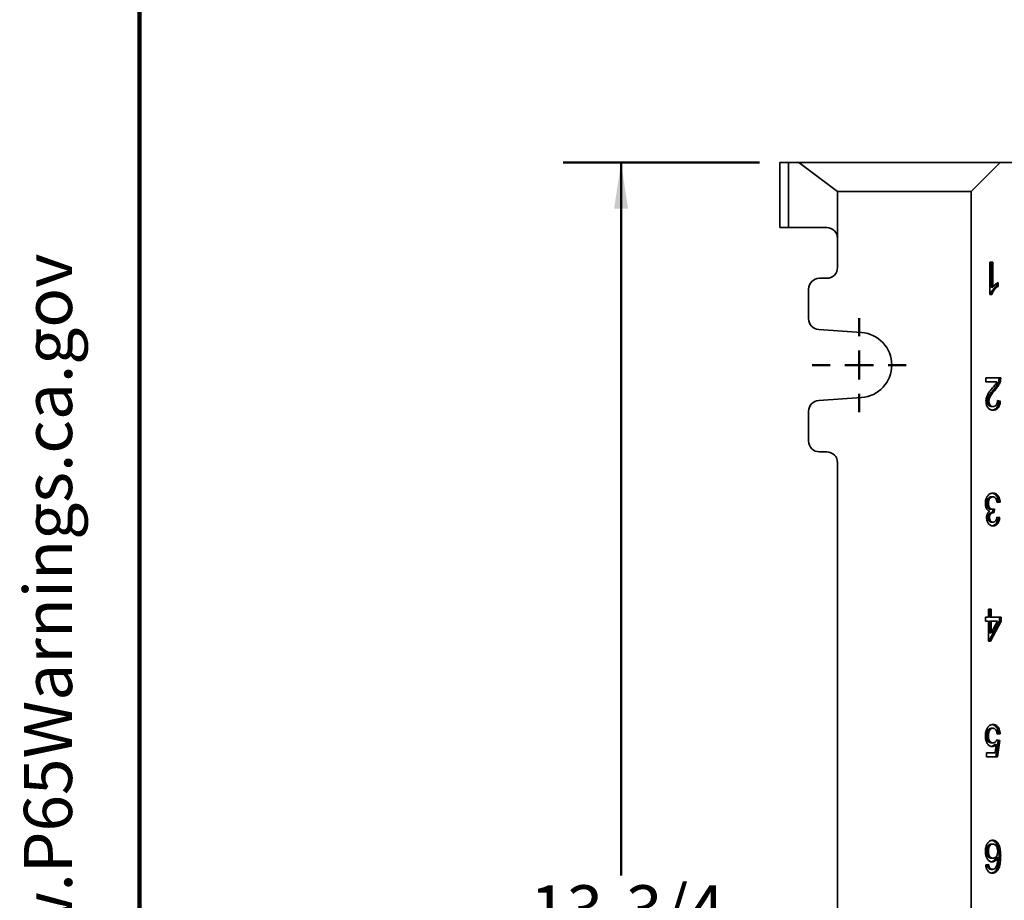
# Model space of a CAD drawing. Units: inches. Extents: x 0.1 to 8.4, y 0.1 to 10.9.
# Drawn here: x 0.1 to 2.3, y 4 to 5.9 of the extents above; entities that cross this region are included whole.
import ezdxf

# ---------------------------------------------------------------- set-up
doc = ezdxf.new("R2010")
doc.units = ezdxf.units.IN
doc.header["$MEASUREMENT"] = 0
doc.layers.add('WALL', color=7, linetype='Continuous', lineweight=50)
doc.styles.add('SLDTEXTSTYLE0', font='TXT', dxfattribs={"width": 0.605})
doc.dimstyles.new('SLDDIMSTYLE2', dxfattribs={"dimtxt": 0.101115, "dimasz": 0.1, "dimexe": 0, "dimexo": 0.0625, "dimgap": 0.025279, "dimtad": 0, "dimtih": 1, "dimtoh": 1, "dimdec": 6, "dimlfac": 4, "dimrnd": 1e-09, "dimzin": 12, "dimdsep": 46, "dimlunit": 5, "dimtxsty": 'SLDTEXTSTYLE0', "dimsah": 1, "dimcen": 0.09, "dimadec": 0, "dimazin": 3, "dimtfac": 1, "dimtdec": 3, "dimtofl": 0, "dimtmove": 0, "dimatfit": 3, "dimfxl": 0, "dimfrac": 2, "dimtolj": 1, "dimtzin": 12, "dimarcsym": 0})

# ---------------------------------------------------------------- blocks, each defined once
blk = doc.blocks.new('SW_NOTE_0')
at = {"layer": 'WALL', "color": 0, "insert": (0, 0.2014), "char_height": 0.15625, "attachment_point": 1, "style": 'SLDTEXTSTYLE0'}
blk.add_mtext('WARNING: Cancer and Reproductive Harm - www.P65Warnings.ca.gov', dxfattribs=at)
blk = doc.blocks.new('prop 65')
at = {"layer": 'WALL', "color": 7}
blk.add_blockref('SW_NOTE_0', (0.3958, -0.0212), dxfattribs=at)
blk = doc.blocks.new('_D_1')
at = {"layer": 'WALL'}
for p, q in [((1.7379, 5.6166), (1.3139, 5.6166)), ((1.4389, 5.6166), (1.4389, 4.0763)), ((1.3232, 3.8978), (1.2885, 3.8978)), ((1.2885, 3.8978), (1.2885, 3.7426)), ((1.5547, 3.8978), (1.5894, 3.8978)), ((1.5894, 3.8978), (1.5894, 3.7426)), ((1.2885, 3.7426), (1.3232, 3.7426)), ((1.5894, 3.7426), (1.5547, 3.7426)), ((1.4389, 2.1791), (1.4389, 3.7194)), ((1.7379, 2.1791), (1.3139, 2.1791))]:
    blk.add_line(p, q, dxfattribs=at)
for points in [[(1.4389, 5.6166), (1.4239, 5.5166), (1.4539, 5.5166)], [(1.4389, 2.1791), (1.4539, 2.2791), (1.4239, 2.2791)]]:
    blk.add_solid(points, dxfattribs=at)
at = {"layer": 'WALL', "char_height": 0.10417, "attachment_point": 1, "style": 'SLDTEXTSTYLE0'}
for s, insert in [('13-3/4', (1.2422, 4.0553)), ('349', (1.3232, 3.8768))]:
    blk.add_mtext(s, dxfattribs=dict(at, insert=insert))
blk = doc.blocks.new('SW_CENTERMARKSYMBOL_5')
at = {"layer": 'WALL', "color": 0}
for p, q in [((0, 0.0625), (0, 0.1016)), ((0, 0), (0, 0.0312)), ((-0.0625, 0), (-0.1016, 0)), ((0, 0), (-0.0313, 0)), ((0, 0), (0, -0.0313)), ((0, 0), (0.0312, 0)), ((0.0625, 0), (0.1016, 0)), ((0, -0.0625), (0, -0.1016))]:
    blk.add_line(p, q, dxfattribs=at)

msp = doc.modelspace()

# ---------------------------------------------------------------- linework, layer by layer
at = {"color": 7, "linetype": 'Continuous', "lineweight": 100}
msp.add_line((0.3984375, 0.0625), (0.3984375, 10.9375), dxfattribs=at)
at = {"color": 7, "linetype": 'Continuous', "lineweight": 35}
for p, q in [((1.7816644, 5.47597402), (1.7816644, 5.61659902)), ((1.7816644, 5.61659902), (1.8004144, 5.61659902)), ((1.8004144, 5.61659902), (1.8004144, 5.47597402)), ((1.8004144, 5.61659902), (1.82333106, 5.61659902)), ((1.9066644, 5.55409902), (1.82333106, 5.61659902)), ((1.82333106, 5.61659902), (2.2582269, 5.61659902)), ((2.2582269, 5.61659902), (2.1957269, 5.55409902)), ((2.2582269, 5.61659902), (2.3441644, 5.61659902)), ((1.9066644, 5.55409902), (1.9066644, 5.45253652)), ((2.1957269, 5.55409902), (1.9066644, 5.55409902)), ((2.1957269, 5.55409902), (2.1957269, 2.24159902)), ((1.8004144, 5.47597402), (1.7816644, 5.47597402)), ((1.8832269, 5.47597402), (1.8004144, 5.47597402)), ((1.9066644, 5.45253652), (1.9066644, 5.39003652)), ((2.23575095, 5.40159902), (2.24209678, 5.40159902)), ((2.23575095, 5.33159902), (2.23575095, 5.40159902)), ((2.23856125, 5.40159902), (2.23856125, 5.34705174)), ((2.24209678, 5.40159902), (2.24209678, 5.34705174)), ((1.8832269, 5.36659902), (1.8676019, 5.36659902)), ((1.8441644, 5.34316152), (1.8441644, 5.27908126)), ((2.23856125, 5.34705174), (2.24209678, 5.34705174)), ((2.24998374, 5.35497069), (2.24998374, 5.34909902)), ((2.24998374, 5.34909902), (2.25351928, 5.34909902)), ((2.25351928, 5.35737225), (2.25351928, 5.34909902)), ((2.23983608, 5.33159902), (2.23575095, 5.33159902)), ((1.86596849, 5.25570075), (1.9584396, 5.24924056)), ((2.22686679, 5.15159902), (2.25923053, 5.15159902)), ((2.22686679, 5.14262466), (2.22686679, 5.15159902)), ((2.2510801, 5.14262466), (2.22686679, 5.14262466)), ((2.25503066, 5.14537306), (2.2585662, 5.14537306)), ((1.9584396, 5.10895748), (1.86596849, 5.10249729)), ((2.24361808, 5.12541913), (2.24715362, 5.12541913)), ((2.23031167, 5.10100607), (2.2338472, 5.10100607)), ((2.23933465, 5.08967594), (2.24287018, 5.08967594)), ((2.25221763, 5.10174464), (2.25506041, 5.10134261)), ((2.25225011, 5.10224004), (2.25859594, 5.10134261)), ((2.25506041, 5.10134261), (2.25859594, 5.10134261)), ((1.8441644, 5.07911678), (1.8441644, 5.01503652)), ((1.8676019, 4.99159902), (1.8832269, 4.99159902)), ((1.9066644, 4.96816152), (1.9066644, 2.82753652)), ((2.23879922, 4.89441953), (2.24233475, 4.89441953)), ((2.2290425, 4.88046721), (2.23257804, 4.88046721)), ((2.25442583, 4.88275286), (2.25152758, 4.88234299)), ((2.25796136, 4.88275286), (2.25161553, 4.88185543)), ((2.25442583, 4.88275286), (2.25796136, 4.88275286)), ((2.23832328, 4.86744036), (2.24185882, 4.86744036)), ((2.24086161, 4.86041512), (2.24439715, 4.86041512)), ((2.24235434, 4.86748177), (2.24178178, 4.86041512)), ((2.24596377, 4.86839389), (2.24530936, 4.86031697)), ((2.23158084, 4.84968796), (2.23511637, 4.84968796)), ((2.23911651, 4.83967594), (2.24265204, 4.83967594)), ((2.2509023, 4.84995629), (2.25379124, 4.84954774)), ((2.25098095, 4.85044517), (2.25732678, 4.84954774)), ((2.25379124, 4.84954774), (2.25732678, 4.84954774)), ((2.23257804, 4.63454774), (2.23257804, 4.65159902)), ((2.23257804, 4.65159902), (2.23892387, 4.65159902)), ((2.23538834, 4.65159902), (2.23538834, 4.63454774)), ((2.23892387, 4.65159902), (2.23892387, 4.63454774)), ((2.22623221, 4.63454774), (2.23257804, 4.63454774)), ((2.22623221, 4.62557338), (2.22623221, 4.63454774)), ((2.23257804, 4.62557338), (2.22623221, 4.62557338)), ((2.23257804, 4.58249645), (2.23257804, 4.62557338)), ((2.25696416, 4.62557338), (2.23348459, 4.58249645)), ((2.23538834, 4.63454774), (2.23892387, 4.63454774)), ((2.23538834, 4.62557338), (2.23538834, 4.60036104)), ((2.23538834, 4.62557338), (2.23892387, 4.62557338)), ((2.26049969, 4.62557338), (2.23702012, 4.58249645)), ((2.23892387, 4.63454774), (2.26049969, 4.63454774)), ((2.23892387, 4.60036104), (2.25266656, 4.62557338)), ((2.23892387, 4.62557338), (2.23892387, 4.60036104)), ((2.25266656, 4.62557338), (2.23892387, 4.62557338)), ((2.25696416, 4.63454774), (2.25696416, 4.62557338)), ((2.25696416, 4.62557338), (2.26049969, 4.62557338)), ((2.26049969, 4.63454774), (2.26049969, 4.62557338)), ((2.23538834, 4.60036104), (2.23892387, 4.60036104)), ((2.23702012, 4.58249645), (2.23257804, 4.58249645)), ((2.23900744, 4.39441953), (2.24254298, 4.39441953)), ((2.2290425, 4.37812546), (2.23257804, 4.37812546)), ((2.2389777, 4.36300927), (2.24251323, 4.36300927)), ((2.25379124, 4.36839389), (2.24871458, 4.33249645)), ((2.25073441, 4.36882619), (2.25379124, 4.36839389)), ((2.25098095, 4.36929132), (2.25732678, 4.36839389)), ((2.25442583, 4.38275286), (2.25154415, 4.38234533)), ((2.25796136, 4.38275286), (2.25161553, 4.38185543)), ((2.25732678, 4.36839389), (2.25225011, 4.33249645)), ((2.25379124, 4.36839389), (2.25732678, 4.36839389)), ((2.25442583, 4.38275286), (2.25796136, 4.38275286)), ((2.22877054, 4.34147081), (2.24706438, 4.34147081)), ((2.22877054, 4.33249645), (2.22877054, 4.34147081)), ((2.24604735, 4.35960182), (2.24958288, 4.35960182)), ((2.24706438, 4.34147081), (2.24958288, 4.35960182)), ((2.25225011, 4.33249645), (2.22877054, 4.33249645)), ((2.2290425, 4.12882658), (2.23257804, 4.12882658)), ((2.23882896, 4.14441953), (2.2423645, 4.14441953)), ((2.23907685, 4.11390671), (2.24261238, 4.11390671)), ((2.24934916, 4.11505655), (2.2528847, 4.11505655)), ((2.25569499, 4.11882858), (2.25923053, 4.11882858)), ((2.22686679, 4.09954774), (2.23321262, 4.10044517)), ((2.23196754, 4.09326568), (2.23550307, 4.09326568)), ((2.23803574, 4.08967594), (2.24157127, 4.08967594)), ((2.25030104, 4.08954974), (2.25383657, 4.08954974))]:
    msp.add_line(p, q, dxfattribs=at)
for centre, radius, start, end in [((1.8832269, 5.45253652), 0.0234375, 0, 90), ((1.8832269, 5.39003652), 0.0234375, 270, 0), ((1.8676019, 5.34316152), 0.0234375, 90, 180), ((1.8676019, 5.27908126), 0.0234375, 180, 266.0037126), ((1.9535394, 5.17909902), 0.0703125, 273.9962874, 86.0037126), ((1.8676019, 5.07911678), 0.0234375, 93.9962874, 180), ((1.8676019, 5.01503652), 0.0234375, 180, 270), ((1.8832269, 4.96816152), 0.0234375, 0, 90)]:
    msp.add_arc(centre, radius, start, end, dxfattribs=at)
for points, knots in [([(2.24998374, 5.34909902), (2.24894811, 5.34833737), (2.24687683, 5.34681406), (2.24398677, 5.34400358), (2.24149404, 5.34104323), (2.23939187, 5.33801588), (2.23762299, 5.3350163), (2.23674123, 5.33273777), (2.23630055, 5.33159902)], [0, 0, 0, 0, 0.1866787069, 0.3733570794, 0.5600237096, 0.706697376, 0.8534138851, 1, 1, 1, 1]), ([(2.25351928, 5.34909902), (2.25248364, 5.34833737), (2.25041237, 5.34681406), (2.24752231, 5.34400358), (2.24502957, 5.34104323), (2.24292741, 5.33801588), (2.24115852, 5.3350163), (2.24027676, 5.33273777), (2.23983608, 5.33159902)], [0, 0, 0, 0, 0.1866787069, 0.3733570794, 0.5600237096, 0.706697376, 0.8534138851, 1, 1, 1, 1]), ([(2.24209678, 5.34705174), (2.24304213, 5.34825858), (2.24493336, 5.35067294), (2.24793682, 5.3533562), (2.25076355, 5.35569115), (2.25260077, 5.35681193), (2.25351928, 5.35737225)], [0, 0, 0, 0, 0.2798791754, 0.5599185277, 0.7799856779, 1, 1, 1, 1]), ([(2.25569499, 5.15159902), (2.25569387, 5.15100825), (2.25569164, 5.14982647), (2.25551433, 5.14772519), (2.25521406, 5.14626497), (2.25503066, 5.14537306)], [0, 0, 0, 0, 0.2800761325, 0.5602658887, 1, 1, 1, 1]), ([(2.25923053, 5.15159902), (2.25922941, 5.15100825), (2.25922717, 5.14982647), (2.25904986, 5.14772519), (2.2587496, 5.14626497), (2.2585662, 5.14537306)], [0, 0, 0, 0, 0.2800761325, 0.5602658887, 1, 1, 1, 1]), ([(2.22750137, 5.10092193), (2.22755201, 5.1022609), (2.22765329, 5.104939), (2.22844576, 5.10882669), (2.22967695, 5.11245799), (2.2312629, 5.11579872), (2.2332362, 5.11924569), (2.23566675, 5.12266808), (2.23840403, 5.12622742), (2.24029077, 5.12850239), (2.24123415, 5.12963988)], [0, 0, 0, 0, 0.11192958954, 0.22387414487, 0.33584467501, 0.44784806659, 0.55986185564, 0.70655661568, 0.85327628744, 1, 1, 1, 1]), ([(2.24123415, 5.12963988), (2.24220633, 5.13077443), (2.24415064, 5.13304347), (2.24682981, 5.13624335), (2.24926964, 5.1392833), (2.25047671, 5.14151106), (2.2510801, 5.14262466)], [0, 0, 0, 0, 0.28003777067, 0.56006067525, 0.78008519398, 1, 1, 1, 1]), ([(2.25503066, 5.14537306), (2.25461007, 5.14386377), (2.25376866, 5.14084433), (2.25189375, 5.13674023), (2.24955807, 5.13278133), (2.24676486, 5.12902634), (2.24466704, 5.12662156), (2.24361808, 5.12541913)], [0, 0, 0, 0, 0.1865664273, 0.3732396526, 0.5599015663, 0.7799424968, 1, 1, 1, 1]), ([(2.2585662, 5.14537306), (2.25814561, 5.14386377), (2.25730419, 5.14084433), (2.25542928, 5.13674023), (2.2530936, 5.13278133), (2.2503004, 5.12902634), (2.24820257, 5.12662156), (2.24715362, 5.12541913)], [0, 0, 0, 0, 0.18656642733, 0.37323965257, 0.55990156632, 0.77994249684, 1, 1, 1, 1]), ([(2.24361808, 5.12541913), (2.24255526, 5.12414179), (2.24042964, 5.12158714), (2.2373375, 5.11759851), (2.23478989, 5.11397582), (2.23282758, 5.11068459), (2.23151192, 5.10773284), (2.23052486, 5.10449277), (2.2303827, 5.10216775), (2.23031167, 5.10100607)], [0, 0, 0, 0, 0.18678083271, 0.37355756527, 0.5603173562, 0.67034361794, 0.78031105908, 0.89023408991, 1, 1, 1, 1]), ([(2.24715362, 5.12541913), (2.24609079, 5.12414179), (2.24396517, 5.12158714), (2.24087303, 5.11759851), (2.23832542, 5.11397582), (2.23636311, 5.11068459), (2.23504746, 5.10773284), (2.2340604, 5.10449277), (2.23391823, 5.10216775), (2.2338472, 5.10100607)], [0, 0, 0, 0, 0.1867808327, 0.3735575653, 0.5603173562, 0.6703436179, 0.7803110591, 0.8902340899, 1, 1, 1, 1]), ([(2.24273137, 5.08159902), (2.2418732, 5.08163333), (2.24015686, 5.08170195), (2.23761818, 5.08238229), (2.23518061, 5.08358639), (2.23293481, 5.08540882), (2.23101626, 5.08782824), (2.22943084, 5.09066181), (2.22829241, 5.09387406), (2.22761465, 5.09734621), (2.22753913, 5.09973002), (2.22750137, 5.10092193)], [0, 0, 0, 0, 0.1120583226, 0.2241181606, 0.3361178206, 0.4481016944, 0.5600867573, 0.6700713794, 0.7800397155, 0.8900186661, 1, 1, 1, 1]), ([(2.23031167, 5.10100607), (2.23034968, 5.10011379), (2.23042567, 5.09833007), (2.23112025, 5.09580049), (2.23223536, 5.09362313), (2.23368102, 5.09180516), (2.23542432, 5.09052026), (2.23735413, 5.08980031), (2.23867432, 5.08971741), (2.23933465, 5.08967594)], [0, 0, 0, 0, 0.1400047769, 0.2798756321, 0.4198376091, 0.5598313405, 0.7065127748, 0.853204552, 1, 1, 1, 1]), ([(2.2338472, 5.10100607), (2.23388522, 5.10011379), (2.23396121, 5.09833007), (2.23465579, 5.09580049), (2.23577089, 5.09362313), (2.23721655, 5.09180516), (2.23895985, 5.09052026), (2.24088967, 5.08980031), (2.24220986, 5.08971741), (2.24287018, 5.08967594)], [0, 0, 0, 0, 0.1400047769, 0.2798756321, 0.4198376091, 0.5598313405, 0.7065127748, 0.853204552, 1, 1, 1, 1]), ([(2.25506041, 5.10134261), (2.25495195, 5.10010314), (2.25473507, 5.09762463), (2.25397448, 5.09402157), (2.2528089, 5.09064499), (2.25119045, 5.08765063), (2.24915363, 5.08525898), (2.24684572, 5.08347708), (2.24436456, 5.08235066), (2.24239171, 5.08181525), (2.24126032, 5.0817492), (2.24099465, 5.08173369)], [0, 0, 0, 0, 0.1213140371, 0.242586276, 0.3637787888, 0.4849682189, 0.6061675333, 0.725233118, 0.8443121067, 0.9634416661, 1, 1, 1, 1]), ([(2.25859594, 5.10134261), (2.25848748, 5.10010314), (2.2582706, 5.09762462), (2.25751001, 5.09402159), (2.25634444, 5.09064492), (2.25472597, 5.0876509), (2.25268922, 5.08525797), (2.25038104, 5.08348078), (2.24790088, 5.08233683), (2.24533131, 5.08170595), (2.24359805, 5.08163466), (2.24273137, 5.08159902)], [0, 0, 0, 0, 0.11205934223, 0.22408007502, 0.33602716372, 0.4479714048, 0.55992477622, 0.66990719403, 0.77990199318, 0.88994350522, 1, 1, 1, 1]), ([(2.24287018, 5.08967594), (2.24355177, 5.08971429), (2.24491426, 5.08979096), (2.2469098, 5.09050762), (2.24874896, 5.09181221), (2.25033177, 5.09375938), (2.25148265, 5.09629448), (2.25214592, 5.09920959), (2.25221537, 5.10122963), (2.25225011, 5.10224004)], [0, 0, 0, 0, 0.1401351616, 0.2801326655, 0.420120518, 0.5600958255, 0.7065724049, 0.8532286438, 1, 1, 1, 1]), ([(2.22623221, 4.88053732), (2.22627186, 4.88186726), (2.22635115, 4.884527), (2.22712615, 4.88838975), (2.22836354, 4.89199089), (2.23010217, 4.89515349), (2.23215515, 4.89786659), (2.23450387, 4.90002074), (2.23707975, 4.90149284), (2.23979288, 4.9023685), (2.24163942, 4.9024538), (2.24256281, 4.90249645)], [0, 0, 0, 0, 0.1119988389, 0.223984541, 0.3359479558, 0.4479492616, 0.559954182, 0.6699319109, 0.7799344677, 0.8899533153, 1, 1, 1, 1]), ([(2.23879922, 4.89441953), (2.23807243, 4.89437125), (2.23661943, 4.89427471), (2.23450967, 4.89338095), (2.23262639, 4.89177555), (2.23106502, 4.88952282), (2.22986933, 4.88680583), (2.22916169, 4.88369689), (2.22908224, 4.881544), (2.2290425, 4.88046721)], [0, 0, 0, 0, 0.1400720767, 0.2800349921, 0.4200336444, 0.5600179478, 0.7066555306, 0.8532794957, 1, 1, 1, 1]), ([(2.24233475, 4.89441953), (2.24160797, 4.89437125), (2.24015496, 4.89427471), (2.2380452, 4.89338095), (2.23616193, 4.89177555), (2.23460056, 4.88952282), (2.23340486, 4.88680583), (2.23269722, 4.88369689), (2.23261777, 4.881544), (2.23257804, 4.88046721)], [0, 0, 0, 0, 0.1400720767, 0.2800349921, 0.4200336444, 0.5600179478, 0.7066555306, 0.8532794957, 1, 1, 1, 1]), ([(2.24080573, 4.90233567), (2.2410692, 4.9023176), (2.24218969, 4.90224078), (2.24412609, 4.90155785), (2.24652871, 4.90022786), (2.24869815, 4.89823021), (2.250588, 4.89577322), (2.25213776, 4.89290202), (2.25331342, 4.88972254), (2.25408988, 4.88629954), (2.25431384, 4.88393516), (2.25442583, 4.88275286)], [0, 0, 0, 0, 0.0373308374, 0.15876467889, 0.28017394555, 0.40155984427, 0.52297218763, 0.64217625469, 0.76142748325, 0.88070355129, 1, 1, 1, 1]), ([(2.25161553, 4.88185543), (2.25146457, 4.88276739), (2.25116269, 4.88459116), (2.25048215, 4.88723791), (2.24952837, 4.88971372), (2.24818814, 4.89188384), (2.24642905, 4.8934348), (2.2444155, 4.89428755), (2.24302855, 4.89437552), (2.24233475, 4.89441953)], [0, 0, 0, 0, 0.140181843, 0.2803384974, 0.4204006249, 0.5602826217, 0.7067494072, 0.8533078374, 1, 1, 1, 1]), ([(2.24256281, 4.90249645), (2.24342151, 4.90245713), (2.2451387, 4.90237849), (2.24766297, 4.9015759), (2.25006388, 4.90022302), (2.25223378, 4.89823151), (2.25412351, 4.89577288), (2.2556733, 4.89290211), (2.25684895, 4.88972251), (2.25762541, 4.88629955), (2.25784937, 4.88393516), (2.25796136, 4.88275286)], [0, 0, 0, 0, 0.1120385774, 0.2240485709, 0.3360358967, 0.448001668, 0.5599918317, 0.669945092, 0.7799418538, 0.8899615274, 1, 1, 1, 1]), ([(2.2355229, 4.8632757), (2.23477144, 4.86357436), (2.23326892, 4.86417152), (2.23119398, 4.86575173), (2.22939513, 4.86789358), (2.22794167, 4.87057774), (2.22690342, 4.8736799), (2.22633309, 4.87707331), (2.22626584, 4.87938245), (2.22623221, 4.88053732)], [0, 0, 0, 0, 0.1400501238, 0.2800263716, 0.4199987045, 0.5599506254, 0.70657824, 0.8532516969, 1, 1, 1, 1]), ([(2.2290425, 4.88046721), (2.22907801, 4.87950024), (2.22914899, 4.87756702), (2.22976633, 4.87476821), (2.23083931, 4.87227447), (2.23229926, 4.87014158), (2.2341104, 4.86855248), (2.23617193, 4.8675807), (2.23760603, 4.86748715), (2.23832328, 4.86744036)], [0, 0, 0, 0, 0.14005910989, 0.28001336074, 0.41998406173, 0.56000401903, 0.7066165186, 0.85326805301, 1, 1, 1, 1]), ([(2.23257804, 4.88046721), (2.23261354, 4.87950024), (2.23268453, 4.87756702), (2.23330186, 4.87476821), (2.23437484, 4.87227447), (2.23583479, 4.87014158), (2.23764594, 4.86855248), (2.23970746, 4.8675807), (2.24114157, 4.86748715), (2.24185882, 4.86744036)], [0, 0, 0, 0, 0.1400591099, 0.2800133607, 0.4199840617, 0.560004019, 0.7066165186, 0.853268053, 1, 1, 1, 1]), ([(2.22877054, 4.84939349), (2.2287967, 4.85022816), (2.22884902, 4.8518975), (2.22930558, 4.85433372), (2.23004412, 4.85661611), (2.23105761, 4.85873087), (2.23235397, 4.8605641), (2.23385813, 4.86211661), (2.23496798, 4.86288934), (2.2355229, 4.8632757)], [0, 0, 0, 0, 0.139996626, 0.279993471, 0.4199923317, 0.559980735, 0.7066128357, 0.8533084531, 1, 1, 1, 1]), ([(2.24086161, 4.86041512), (2.24023266, 4.86037842), (2.23897482, 4.86030502), (2.23712821, 4.85968208), (2.23538713, 4.85864397), (2.23388504, 4.85733924), (2.23275298, 4.85567785), (2.23203868, 4.85382231), (2.23164182, 4.85178486), (2.23160117, 4.85038711), (2.23158084, 4.84968796)], [0, 0, 0, 0, 0.1401030669, 0.2801922118, 0.4203343253, 0.5602819277, 0.6701093267, 0.7799772201, 0.8899456472, 1, 1, 1, 1]), ([(2.24439715, 4.86041512), (2.2437682, 4.86037842), (2.24251036, 4.86030502), (2.24066374, 4.85968208), (2.23892266, 4.85864397), (2.23742058, 4.85733924), (2.23628851, 4.85567785), (2.23557422, 4.85382231), (2.23517735, 4.85178486), (2.2351367, 4.85038711), (2.23511637, 4.84968796)], [0, 0, 0, 0, 0.1401030669, 0.2801922118, 0.4203343253, 0.5602819277, 0.6701093267, 0.7799772201, 0.8899456472, 1, 1, 1, 1]), ([(2.24185882, 4.86744036), (2.2422481, 4.86746086), (2.24302693, 4.86750185), (2.24440071, 4.86783167), (2.24537097, 4.86818066), (2.24596377, 4.86839389)], [0, 0, 0, 0, 0.2799314058, 0.5600578755, 1, 1, 1, 1]), ([(2.24530936, 4.86031697), (2.24513949, 4.86034325), (2.24483616, 4.86039018), (2.24453129, 4.8604075), (2.24439715, 4.86041512)], [0, 0, 0, 0, 0.5600031377, 1, 1, 1, 1]), ([(2.24285035, 4.83159902), (2.24206434, 4.83164107), (2.24049203, 4.83172518), (2.23817996, 4.83245048), (2.23596755, 4.83362888), (2.23392253, 4.83531222), (2.23211316, 4.83744337), (2.23066011, 4.8400469), (2.22960757, 4.84297278), (2.22888686, 4.84611409), (2.22880931, 4.84830039), (2.22877054, 4.84939349)], [0, 0, 0, 0, 0.112022099, 0.2240840725, 0.3360777679, 0.4480936113, 0.5600663085, 0.6700514561, 0.7800410411, 0.8900259356, 1, 1, 1, 1]), ([(2.23158084, 4.84968796), (2.23160801, 4.84892186), (2.23166236, 4.84738993), (2.23220659, 4.8451987), (2.23308791, 4.84325271), (2.23430575, 4.8416526), (2.23577028, 4.84047512), (2.23741588, 4.83978652), (2.23854946, 4.83971281), (2.23911651, 4.83967594)], [0, 0, 0, 0, 0.14003200527, 0.28001692701, 0.41998242471, 0.55999789428, 0.70658301815, 0.85322373848, 1, 1, 1, 1]), ([(2.23511637, 4.84968796), (2.23514355, 4.84892186), (2.23519789, 4.84738993), (2.23574212, 4.8451987), (2.23662344, 4.84325271), (2.23784129, 4.8416526), (2.23930582, 4.84047512), (2.24095142, 4.83978652), (2.24208499, 4.83971281), (2.24265204, 4.83967594)], [0, 0, 0, 0, 0.14003200527, 0.28001692701, 0.41998242471, 0.55999789428, 0.70658301815, 0.85322373848, 1, 1, 1, 1]), ([(2.25379124, 4.84954774), (2.25358305, 4.84818253), (2.25316679, 4.84545287), (2.25198143, 4.84159233), (2.25031191, 4.83810927), (2.24827482, 4.83546048), (2.24610405, 4.83357408), (2.24392375, 4.83241553), (2.24224637, 4.83184372), (2.24131116, 4.83177449), (2.24114968, 4.83176254)], [0, 0, 0, 0, 0.1534286097, 0.3067715669, 0.4600362639, 0.613295062, 0.7337699498, 0.8542963026, 0.9748417992, 1, 1, 1, 1]), ([(2.24265204, 4.83967594), (2.24323393, 4.83971034), (2.24439773, 4.83977913), (2.24608789, 4.84047438), (2.24762962, 4.841658), (2.24895552, 4.84335424), (2.24994239, 4.84550161), (2.25063349, 4.84790718), (2.25086511, 4.84959909), (2.25098095, 4.85044517)], [0, 0, 0, 0, 0.14008413557, 0.28017700286, 0.42017949095, 0.56008575348, 0.70661132134, 0.85328364064, 1, 1, 1, 1]), ([(2.25732678, 4.84954774), (2.25711859, 4.84818254), (2.25670232, 4.8454529), (2.25551697, 4.84159219), (2.25384741, 4.83810979), (2.25181048, 4.83545871), (2.24963923, 4.83357911), (2.24746062, 4.83239659), (2.24517591, 4.83170958), (2.24362554, 4.83163587), (2.24285035, 4.83159902)], [0, 0, 0, 0, 0.1400675998, 0.2800570059, 0.419974967, 0.5598875429, 0.6698711268, 0.779901694, 0.8899497378, 1, 1, 1, 1]), ([(2.22623221, 4.37759261), (2.22625358, 4.37868695), (2.22629632, 4.38087572), (2.22668334, 4.38412305), (2.22737446, 4.38746385), (2.22843539, 4.3908401), (2.22949174, 4.39294598), (2.23001988, 4.39399886)], [0, 0, 0, 0, 0.186707926, 0.3734301872, 0.560135781, 0.7800820067, 1, 1, 1, 1]), ([(2.23900744, 4.39441953), (2.23836512, 4.39438256), (2.2370806, 4.39430861), (2.2352025, 4.39361323), (2.23347823, 4.39236099), (2.23199763, 4.39058835), (2.23070454, 4.38818465), (2.22971152, 4.38518832), (2.22913581, 4.38169221), (2.22907361, 4.37931455), (2.2290425, 4.37812546)], [0, 0, 0, 0, 0.11205980375, 0.22409954606, 0.33599363159, 0.4479488886, 0.55998376826, 0.706587536, 0.85326236615, 1, 1, 1, 1]), ([(2.23001988, 4.39399886), (2.23059631, 4.39497996), (2.23174917, 4.39694217), (2.2339135, 4.3992692), (2.23614385, 4.40092886), (2.23836571, 4.40187735), (2.240459, 4.40242227), (2.24187481, 4.40247173), (2.24258264, 4.40249645)], [0, 0, 0, 0, 0.1866358864, 0.3732732115, 0.5598585628, 0.7065362193, 0.8532846388, 1, 1, 1, 1]), ([(2.24254298, 4.39441953), (2.24190066, 4.39438256), (2.24061613, 4.39430861), (2.23873804, 4.39361323), (2.23701377, 4.39236099), (2.23553316, 4.39058835), (2.23424007, 4.38818465), (2.23324706, 4.38518832), (2.23267134, 4.38169221), (2.23260914, 4.37931455), (2.23257804, 4.37812546)], [0, 0, 0, 0, 0.11205980375, 0.22409954606, 0.33599363159, 0.4479488886, 0.55998376826, 0.706587536, 0.85326236615, 1, 1, 1, 1]), ([(2.24064556, 4.40235689), (2.24097159, 4.40233597), (2.24215721, 4.4022599), (2.24416739, 4.40161544), (2.24658434, 4.40030224), (2.24877261, 4.39832969), (2.25067494, 4.39587294), (2.25220801, 4.39296806), (2.25334724, 4.38975205), (2.25410927, 4.38631363), (2.25432031, 4.38393975), (2.25442583, 4.38275286)], [0, 0, 0, 0, 0.0456668329, 0.1660681466, 0.2864223134, 0.4067369548, 0.5270927334, 0.6452878304, 0.7634715501, 0.8817407093, 1, 1, 1, 1]), ([(2.25161553, 4.38185543), (2.25149949, 4.38277072), (2.25126746, 4.38460091), (2.25062262, 4.3872461), (2.24968023, 4.38970925), (2.24833548, 4.39184414), (2.24660061, 4.3934), (2.24460881, 4.39428471), (2.2432318, 4.39437458), (2.24254298, 4.39441953)], [0, 0, 0, 0, 0.1401603675, 0.2802600751, 0.4202597244, 0.5602306759, 0.7067214445, 0.8532936174, 1, 1, 1, 1]), ([(2.24258264, 4.40249645), (2.24344333, 4.40245631), (2.24516463, 4.40237604), (2.24770387, 4.40162937), (2.25011962, 4.40029851), (2.25230821, 4.39833069), (2.25421045, 4.39587268), (2.25574355, 4.39296813), (2.25688277, 4.38975203), (2.2576448, 4.38631363), (2.25785584, 4.38393975), (2.25796136, 4.38275286)], [0, 0, 0, 0, 0.1120397493, 0.2240672721, 0.3360509272, 0.4479978056, 0.5599829603, 0.6699577067, 0.779921867, 0.8899655246, 1, 1, 1, 1]), ([(2.24075821, 4.35493235), (2.23985477, 4.35499062), (2.23804801, 4.35510715), (2.2354273, 4.35619662), (2.23301838, 4.35798702), (2.23091396, 4.36042681), (2.22914443, 4.36331421), (2.22777416, 4.36658585), (2.22684962, 4.37012723), (2.22632352, 4.37383073), (2.22626265, 4.37633862), (2.22623221, 4.37759261)], [0, 0, 0, 0, 0.1119955525, 0.2239769639, 0.3359399178, 0.447911207, 0.5598996409, 0.6699065216, 0.7799091107, 0.8899510331, 1, 1, 1, 1]), ([(2.2290425, 4.37812546), (2.22905872, 4.37724797), (2.22909115, 4.37549308), (2.22942053, 4.37289553), (2.22999481, 4.37038207), (2.23091713, 4.36808261), (2.23212147, 4.36607343), (2.23364716, 4.36457917), (2.23535118, 4.36361308), (2.23714972, 4.36308926), (2.23836825, 4.36303594), (2.2389777, 4.36300927)], [0, 0, 0, 0, 0.1120773663, 0.2241436549, 0.3361352461, 0.4480833687, 0.5600103131, 0.6699601444, 0.7798925295, 0.8899143999, 1, 1, 1, 1]), ([(2.23257804, 4.37812546), (2.23259425, 4.37724797), (2.23262668, 4.37549308), (2.23295606, 4.37289553), (2.23353034, 4.37038207), (2.23445267, 4.36808261), (2.23565701, 4.36607343), (2.23718269, 4.36457917), (2.23888672, 4.36361308), (2.24068526, 4.36308926), (2.24190379, 4.36303594), (2.24251323, 4.36300927)], [0, 0, 0, 0, 0.1120773663, 0.2241436549, 0.3361352461, 0.4480833687, 0.5600103131, 0.6699601444, 0.7798925295, 0.8899143999, 1, 1, 1, 1]), ([(2.24251323, 4.36300927), (2.24313638, 4.36304002), (2.2443825, 4.36310149), (2.24621523, 4.36370567), (2.24779222, 4.364776), (2.24907199, 4.36614499), (2.25013792, 4.36758701), (2.2507, 4.36872334), (2.25098095, 4.36929132)], [0, 0, 0, 0, 0.1867107346, 0.3733621513, 0.5598903354, 0.706566831, 0.8533295187, 1, 1, 1, 1]), ([(2.24604735, 4.35960182), (2.24532104, 4.35885397), (2.24386876, 4.35735862), (2.24157379, 4.35593884), (2.23992379, 4.35524012), (2.23911695, 4.35515533), (2.23901232, 4.35514434)], [0, 0, 0, 0, 0.3445442638, 0.6889285965, 0.9596578565, 1, 1, 1, 1]), ([(2.24958288, 4.35960182), (2.24885631, 4.35885667), (2.24740351, 4.35736671), (2.24511216, 4.35590936), (2.24287147, 4.35507914), (2.24146255, 4.35498128), (2.24075821, 4.35493235)], [0, 0, 0, 0, 0.2800516067, 0.5599732187, 0.7800266987, 1, 1, 1, 1]), ([(2.22623221, 4.12854613), (2.22626878, 4.12990992), (2.22634192, 4.13263751), (2.22699883, 4.13664141), (2.22804781, 4.14046179), (2.22952045, 4.14399991), (2.23141948, 4.14707646), (2.23370534, 4.14953812), (2.23627773, 4.15127576), (2.23903797, 4.15233077), (2.24093171, 4.15244122), (2.24187865, 4.15249645)], [0, 0, 0, 0, 0.1120697446, 0.22413941993, 0.33620942257, 0.44820416075, 0.56014421183, 0.67006997057, 0.78003212045, 0.89000780475, 1, 1, 1, 1]), ([(2.24025128, 4.15231576), (2.24050426, 4.15229704), (2.24164714, 4.15221244), (2.24363586, 4.15149652), (2.24613203, 4.1501229), (2.24839678, 4.14807408), (2.25039214, 4.1455418), (2.25206856, 4.14257407), (2.25349427, 4.13881088), (2.25456332, 4.13431337), (2.25526551, 4.1292044), (2.25563648, 4.12402665), (2.25567549, 4.1205614), (2.25569499, 4.11882858)], [0, 0, 0, 0, 0.0241210333, 0.1089729922, 0.1938095666, 0.2786385919, 0.3634897238, 0.4483281713, 0.5331741488, 0.6498461303, 0.7665581201, 0.8832666863, 1, 1, 1, 1]), ([(2.24187865, 4.15249645), (2.24277035, 4.15245192), (2.24455361, 4.15236288), (2.24717294, 4.15151633), (2.24966715, 4.15011759), (2.25193243, 4.1480755), (2.25392764, 4.14554142), (2.2556041, 4.14257417), (2.2570298, 4.13881084), (2.25809886, 4.13431338), (2.25880104, 4.1292044), (2.25917202, 4.12402665), (2.25921102, 4.1205614), (2.25923053, 4.11882858)], [0, 0, 0, 0, 0.0800057477, 0.1599985718, 0.2399768923, 0.3199480962, 0.3999401405, 0.4799202269, 0.5599074121, 0.6698980524, 0.7799264098, 0.8899515398, 1, 1, 1, 1]), ([(2.24085736, 4.10582979), (2.23995027, 4.1058884), (2.23813621, 4.10600562), (2.23550972, 4.10711953), (2.23309045, 4.10891189), (2.23097585, 4.11135631), (2.2291786, 4.11422688), (2.22778346, 4.11749751), (2.22686176, 4.12105557), (2.22631827, 4.12476869), (2.2262609, 4.12728691), (2.22623221, 4.12854613)], [0, 0, 0, 0, 0.1119938457, 0.2239720076, 0.3359409337, 0.447923455, 0.5599121782, 0.6699047307, 0.7799154986, 0.8899474308, 1, 1, 1, 1]), ([(2.23882896, 4.14441953), (2.23820884, 4.14438), (2.23696893, 4.14430095), (2.23515958, 4.14361167), (2.23348926, 4.14242183), (2.23203837, 4.1407507), (2.23072828, 4.1385006), (2.22971891, 4.1356386), (2.22912802, 4.13227214), (2.22907101, 4.12997521), (2.2290425, 4.12882658)], [0, 0, 0, 0, 0.11205296361, 0.22404311179, 0.33603873599, 0.44803990199, 0.56004925174, 0.7065518515, 0.85325429764, 1, 1, 1, 1]), ([(2.2290425, 4.12882658), (2.22907095, 4.12773784), (2.22912781, 4.12556109), (2.22969407, 4.12237318), (2.23072223, 4.11942484), (2.23215756, 4.11712676), (2.23379944, 4.11553731), (2.23548055, 4.11454146), (2.23726276, 4.11399373), (2.23847219, 4.11393571), (2.23907685, 4.11390671)], [0, 0, 0, 0, 0.1400794998, 0.2800654669, 0.4199468809, 0.5598235655, 0.6698228235, 0.779838663, 0.889929295, 1, 1, 1, 1]), ([(2.2423645, 4.14441953), (2.24174437, 4.14438), (2.24050446, 4.14430095), (2.23869511, 4.14361167), (2.23702479, 4.14242183), (2.2355739, 4.1407507), (2.23426381, 4.1385006), (2.23325444, 4.1356386), (2.23266355, 4.13227214), (2.23260655, 4.12997521), (2.23257804, 4.12882658)], [0, 0, 0, 0, 0.1120529636, 0.2240431118, 0.336038736, 0.448039902, 0.5600492517, 0.7065518515, 0.8532542976, 1, 1, 1, 1]), ([(2.23257804, 4.12882658), (2.23260648, 4.12773784), (2.23266334, 4.12556109), (2.23322961, 4.12237318), (2.23425776, 4.11942484), (2.2356931, 4.11712676), (2.23733497, 4.11553731), (2.23901609, 4.11454146), (2.24079829, 4.11399373), (2.24200772, 4.11393571), (2.24261238, 4.11390671)], [0, 0, 0, 0, 0.1400794998, 0.2800654669, 0.4199468809, 0.5598235655, 0.6698228235, 0.779838663, 0.889929295, 1, 1, 1, 1]), ([(2.2528847, 4.12836384), (2.25284173, 4.12950598), (2.25275579, 4.13179041), (2.2520184, 4.13508022), (2.25092166, 4.1381415), (2.24949651, 4.14063716), (2.24783954, 4.14243378), (2.24611744, 4.14360282), (2.24426864, 4.14431709), (2.24299929, 4.14438538), (2.2423645, 4.14441953)], [0, 0, 0, 0, 0.1399940125, 0.2800045838, 0.4199971516, 0.5599032897, 0.6699046412, 0.7799291877, 0.8899446228, 1, 1, 1, 1]), ([(2.24261238, 4.11390671), (2.24336983, 4.11396322), (2.24488448, 4.11407623), (2.2470725, 4.11505841), (2.24903743, 4.11670704), (2.25073452, 4.11895294), (2.25201937, 4.12175875), (2.25276722, 4.12499657), (2.25284552, 4.12724093), (2.2528847, 4.12836384)], [0, 0, 0, 0, 0.1400348142, 0.2800268826, 0.4200554179, 0.5600762075, 0.706695669, 0.8532514306, 1, 1, 1, 1]), ([(2.24934916, 4.11505655), (2.24882729, 4.11403762), (2.24778364, 4.11199995), (2.2457616, 4.10950515), (2.24361237, 4.10772672), (2.24146135, 4.10665022), (2.24006199, 4.1060963), (2.23932296, 4.10602743), (2.23928023, 4.10602345)], [0, 0, 0, 0, 0.2164615794, 0.4328825631, 0.6492812149, 0.8193539182, 0.9895550759, 1, 1, 1, 1]), ([(2.2528847, 4.11505655), (2.2523628, 4.11403784), (2.25131912, 4.11200061), (2.24929736, 4.10950251), (2.24714715, 4.1077357), (2.24499905, 4.10662458), (2.2429524, 4.1059407), (2.24155556, 4.10586675), (2.24085736, 4.10582979)], [0, 0, 0, 0, 0.1866620512, 0.3732890955, 0.5598968821, 0.7065562557, 0.8533263999, 1, 1, 1, 1]), ([(2.24697514, 4.09175126), (2.24761882, 4.09253673), (2.24890663, 4.09410821), (2.25032137, 4.09713002), (2.2514664, 4.10034733), (2.25230862, 4.10447604), (2.25277958, 4.10940952), (2.25284965, 4.11317402), (2.2528847, 4.11505655)], [0, 0, 0, 0, 0.1399252186, 0.2799462228, 0.4199455349, 0.5599050581, 0.7799195951, 1, 1, 1, 1]), ([(2.25569499, 4.11882858), (2.2556759, 4.11690935), (2.25563772, 4.11307099), (2.25523052, 4.10733739), (2.25453003, 4.10207464), (2.25350488, 4.09735554), (2.25220322, 4.09319502), (2.25093496, 4.09076456), (2.25030104, 4.08954974)], [0, 0, 0, 0, 0.1867359732, 0.3734609506, 0.5601360861, 0.7068121486, 0.8534548786, 1, 1, 1, 1]), ([(2.25923053, 4.11882858), (2.25921143, 4.11690935), (2.25917325, 4.11307099), (2.25876605, 4.10733739), (2.25806557, 4.10207464), (2.25704041, 4.09735554), (2.25573875, 4.09319502), (2.25447049, 4.09076456), (2.25383657, 4.08954974)], [0, 0, 0, 0, 0.1867359732, 0.3734609506, 0.5601360861, 0.7068121486, 0.8534548786, 1, 1, 1, 1]), ([(2.24115482, 4.08159902), (2.24036489, 4.08163235), (2.2387851, 4.081699), (2.23645539, 4.08238547), (2.23423278, 4.08357556), (2.2321979, 4.08532301), (2.23044572, 4.0875708), (2.22902326, 4.09021858), (2.22796356, 4.09315949), (2.22722796, 4.09629509), (2.22698719, 4.09846341), (2.22686679, 4.09954774)], [0, 0, 0, 0, 0.11203490553, 0.22406003531, 0.33603731504, 0.44798553451, 0.55996540879, 0.66993954933, 0.77993307636, 0.88995023923, 1, 1, 1, 1]), ([(2.2297705, 4.09995838), (2.22987001, 4.09940107), (2.23009814, 4.09812353), (2.23058315, 4.09634828), (2.23118551, 4.09462849), (2.23170692, 4.09371984), (2.23196754, 4.09326568)], [0, 0, 0, 0, 0.23128550815, 0.53018713469, 0.76517815055, 1, 1, 1, 1]), ([(2.23196754, 4.09326568), (2.23243291, 4.09265767), (2.23336341, 4.09144195), (2.2349669, 4.09034693), (2.23654549, 4.08976222), (2.23753895, 4.0897047), (2.23803574, 4.08967594)], [0, 0, 0, 0, 0.2799613525, 0.559777996, 0.7798644908, 1, 1, 1, 1]), ([(2.23321262, 4.10044517), (2.23334008, 4.09972419), (2.23359496, 4.09828246), (2.23411783, 4.0963479), (2.23472123, 4.09462858), (2.23524252, 4.09371987), (2.23550307, 4.09326568)], [0, 0, 0, 0, 0.280031675, 0.5599791791, 0.7800688091, 1, 1, 1, 1]), ([(2.23550307, 4.09326568), (2.23596844, 4.09265767), (2.23689895, 4.09144195), (2.23850244, 4.09034693), (2.24008103, 4.08976222), (2.24107449, 4.0897047), (2.24157127, 4.08967594)], [0, 0, 0, 0, 0.27996135245, 0.55977799599, 0.7798644908, 1, 1, 1, 1]), ([(2.25030104, 4.08954974), (2.24969742, 4.08861617), (2.24849012, 4.08674889), (2.24628463, 4.0845512), (2.24402036, 4.08305306), (2.24180944, 4.08216594), (2.24036529, 4.08178602), (2.23960711, 4.08173703), (2.23954984, 4.08173333)], [0, 0, 0, 0, 0.21567518, 0.43138115402, 0.64704103077, 0.81658560068, 0.98614659641, 1, 1, 1, 1]), ([(2.25383657, 4.08954974), (2.25323295, 4.08861631), (2.25202563, 4.08674932), (2.24982025, 4.0845495), (2.2475556, 4.08305886), (2.24534584, 4.08214936), (2.24326045, 4.08168081), (2.24185671, 4.08162628), (2.24115482, 4.08159902)], [0, 0, 0, 0, 0.1866161226, 0.3732588902, 0.5598617715, 0.706562705, 0.8532778512, 1, 1, 1, 1]), ([(2.24157127, 4.08967594), (2.24210055, 4.08970293), (2.2431595, 4.08975692), (2.24459917, 4.09024625), (2.24587937, 4.0909072), (2.24660976, 4.09146981), (2.24697514, 4.09175126)], [0, 0, 0, 0, 0.2799206551, 0.5600398885, 0.7799112809, 1, 1, 1, 1])]:
    msp.add_open_spline(points, degree=3, knots=knots, dxfattribs=at)

# ---------------------------------------------------------------- block references
at = {"layer": 'WALL', "xscale": 0.6666666666666666, "yscale": 0.6666666666666666, "zscale": 0.6666666666666666, "rotation": 90.0000000000004}
msp.add_blockref('prop 65', (0.26841441, 0.5305509), dxfattribs=at)
at = {"layer": 'WALL'}
msp.add_blockref('SW_CENTERMARKSYMBOL_5', (1.9535394, 5.17909902), dxfattribs=at)

# ---------------------------------------------------------------- dimensions: what is measured, and where the dimension line sits
dim = msp.add_linear_dim(base=(1.43891816, 2.17909902), p1=(1.8004144, 5.61659902), p2=(1.8004144, 2.17909902), angle=90, dimstyle='SLDDIMSTYLE2', dxfattribs=at)
dim.commit()
dim.dimension.update_dxf_attribs({"geometry": '_D_1', "text_midpoint": (1.43891816, 3.89784902), "dimtype": 160})

doc.saveas('drawing.dxf')
